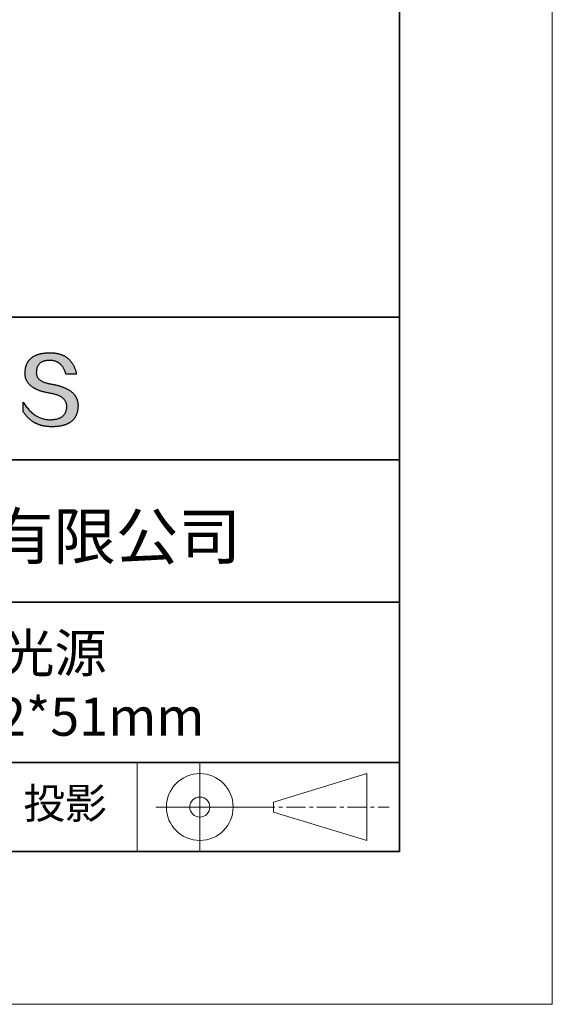
# Model space of a CAD drawing. Units: millimetres. Extents: x 11673 to 11970, y -7568 to -7358.
# Drawn here: x 11935 to 11970, y -7568 to -7503 of the extents above; entities that cross this region are included whole.
import ezdxf

# ---------------------------------------------------------------- set-up
doc = ezdxf.new("R2010")
doc.units = ezdxf.units.MM
doc.header["$LTSCALE"] = 10
doc.linetypes.add('CENTER', pattern=[2, 1.25, -0.25, 0.25, -0.25])
for name, color, linetype, lineweight in [('3中心线层', 1, 'CENTER', 9), ('粗实线层', 7, 'Continuous', 35), ('细实线层', 7, 'Continuous', 18)]:
    doc.layers.add(name, color=color, linetype=linetype, lineweight=lineweight)
doc.layers.add('6文字层', color=3, linetype='Continuous')
doc.styles.get("Standard").update_dxf_attribs({"font": 'simhei.ttf'})

# ---------------------------------------------------------------- blocks, each defined once
blk = doc.blocks.new('*X10')
at = {"layer": '粗实线层'}
for p, q in [((138.5, -95), (138.5, 95)), ((-138.5, -95), (138.5, -95))]:
    blk.add_line(p, q, dxfattribs=at)
at = {"layer": '细实线层'}
for p, q in [((148.5, -105), (148.5, 105)), ((-148.5, -105), (148.5, -105))]:
    blk.add_line(p, q, dxfattribs=at)

msp = doc.modelspace()

# ---------------------------------------------------------------- hatches: boundary and pattern name
msp.add_hatch(color=256).paths.add_polyline_path([(11938.762323, -7528.167933), (11938.751278, -7528.137932), (11938.739367, -7528.108336), (11938.726591, -7528.079144), (11938.712951, -7528.050357), (11938.698445, -7528.021975), (11938.683075, -7527.993997), (11938.66684, -7527.966424), (11938.649739, -7527.939256), (11938.631774, -7527.912493), (11938.612944, -7527.886135), (11938.593249, -7527.860181), (11938.572689, -7527.834632), (11938.551264, -7527.809488), (11938.528975, -7527.784748), (11938.50582, -7527.760414), (11938.4818, -7527.736484), (11938.456916, -7527.712959), (11938.431166, -7527.689838), (11938.404552, -7527.667123), (11938.377073, -7527.644812), (11938.348728, -7527.622906), (11938.319519, -7527.601404), (11938.289445, -7527.580308), (11938.258506, -7527.559616), (11938.226702, -7527.539329), (11938.194033, -7527.519447), (11938.1605, -7527.499969), (11938.126101, -7527.480896), (11938.090837, -7527.462228), (11938.054709, -7527.443965), (11938.017715, -7527.426106), (11937.979857, -7527.408652), (11937.941134, -7527.391603), (11937.901546, -7527.374959), (11937.861092, -7527.35872), (11937.819774, -7527.342885), (11937.777591, -7527.327455), (11937.734544, -7527.31243), (11937.690631, -7527.297809), (11937.645853, -7527.283594), (11937.60021, -7527.269783), (11937.553703, -7527.256376), (11937.50633, -7527.243375), (11937.458093, -7527.230778), (11937.40899, -7527.218586), (11937.359023, -7527.206799), (11937.308191, -7527.195417), (11937.256494, -7527.184439), (11937.203932, -7527.173866), (11937.150505, -7527.163698), (11937.096213, -7527.153935), (11937.032345, -7527.143934), (11936.970585, -7527.132994), (11936.910932, -7527.121114), (11936.853387, -7527.108295), (11936.79795, -7527.094537), (11936.744621, -7527.07984), (11936.693401, -7527.064203), (11936.644288, -7527.047627), (11936.597284, -7527.030112), (11936.552387, -7527.011658), (11936.5096, -7526.992264), (11936.46892, -7526.971931), (11936.430349, -7526.950658), (11936.393887, -7526.928447), (11936.359533, -7526.905296), (11936.327288, -7526.881206), (11936.297152, -7526.856176), (11936.269124, -7526.830207), (11936.243205, -7526.803299), (11936.219396, -7526.775452), (11936.197695, -7526.746665), (11936.178104, -7526.716939), (11936.160621, -7526.686273), (11936.145248, -7526.654669), (11936.131984, -7526.622125), (11936.12083, -7526.588642), (11936.111785, -7526.554219), (11936.10485, -7526.518858), (11936.100024, -7526.482557), (11936.097308, -7526.445316), (11936.096701, -7526.407137), (11936.098205, -7526.368018), (11936.100271, -7526.321018), (11936.103971, -7526.275509), (11936.109305, -7526.231491), (11936.116272, -7526.188965), (11936.124873, -7526.14793), (11936.135107, -7526.108387), (11936.146973, -7526.070335), (11936.160473, -7526.033775), (11936.175606, -7525.998706), (11936.192371, -7525.965128), (11936.210769, -7525.933043), (11936.230799, -7525.902449), (11936.252461, -7525.873347), (11936.275756, -7525.845737), (11936.300682, -7525.819619), (11936.32724, -7525.794993), (11936.35543, -7525.771859), (11936.385252, -7525.750216), (11936.416704, -7525.730067), (11936.449788, -7525.711409), (11936.484504, -7525.694244), (11936.52085, -7525.678571), (11936.558827, -7525.66439), (11936.598435, -7525.651702), (11936.639673, -7525.640506), (11936.682541, -7525.630803), (11936.72704, -7525.622592), (11936.77317, -7525.615875), (11936.820929, -7525.61065), (11936.870318, -7525.606917), (11936.921336, -7525.604678), (11936.973985, -7525.603931), (11937.024322, -7525.604806), (11937.073548, -7525.607429), (11937.121663, -7525.611801), (11937.168666, -7525.617921), (11937.214558, -7525.62579), (11937.259338, -7525.635408), (11937.303006, -7525.646774), (11937.345562, -7525.659888), (11937.387007, -7525.674751), (11937.427339, -7525.691362), (11937.466559, -7525.709721), (11937.504667, -7525.729829), (11937.541662, -7525.751684), (11937.577544, -7525.775288), (11937.612314, -7525.80064), (11937.645971, -7525.827739), (11937.678515, -7525.856587), (11937.709946, -7525.887182), (11937.740264, -7525.919525), (11937.769469, -7525.953616), (11937.79756, -7525.989454), (11937.824537, -7526.02704), (11937.850401, -7526.066373), (11937.875151, -7526.107454), (11937.898788, -7526.150283), (11937.92131, -7526.194858), (11937.942718, -7526.241181), (11937.963012, -7526.289252), (11937.982192, -7526.339069), (11938.000257, -7526.390634), (11938.017208, -7526.443945), (11938.033044, -7526.499004), (11938.725417, -7526.499004), (11938.716211, -7526.455692), (11938.706428, -7526.413063), (11938.696069, -7526.371115), (11938.685134, -7526.329848), (11938.673623, -7526.289263), (11938.661535, -7526.24936), (11938.648871, -7526.210139), (11938.635631, -7526.171599), (11938.621814, -7526.133741), (11938.607421, -7526.096565), (11938.592452, -7526.06007), (11938.576907, -7526.024257), (11938.560785, -7525.989126), (11938.544087, -7525.954677), (11938.526812, -7525.92091), (11938.508961, -7525.887824), (11938.490534, -7525.85542), (11938.47153, -7525.823698), (11938.45195, -7525.792658), (11938.431793, -7525.7623), (11938.41106, -7525.732624), (11938.38975, -7525.703629), (11938.367864, -7525.675317), (11938.345401, -7525.647686), (11938.322362, -7525.620738), (11938.298746, -7525.594471), (11938.274554, -7525.568887), (11938.249785, -7525.543984), (11938.22444, -7525.519763), (11938.198518, -7525.496225), (11938.172019, -7525.473368), (11938.144943, -7525.451194), (11938.117291, -7525.429701), (11938.089063, -7525.408891), (11938.060258, -7525.388762), (11938.030876, -7525.369316), (11938.000917, -7525.350552), (11937.970381, -7525.33247), (11937.939269, -7525.31507), (11937.90758, -7525.298353), (11937.875315, -7525.282317), (11937.842472, -7525.266964), (11937.809053, -7525.252293), (11937.775057, -7525.238304), (11937.740484, -7525.224998), (11937.705334, -7525.212373), (11937.669608, -7525.200431), (11937.633304, -7525.189172), (11937.596424, -7525.178594), (11937.558967, -7525.168699), (11937.520933, -7525.159486), (11937.482322, -7525.150956), (11937.443134, -7525.143108), (11937.403369, -7525.135942), (11937.363027, -7525.129458), (11937.322108, -7525.123657), (11937.280613, -7525.118539), (11937.23854, -7525.114103), (11937.19589, -7525.110349), (11937.152663, -7525.107278), (11937.108859, -7525.104889), (11937.064478, -7525.103183), (11937.01952, -7525.102159), (11936.973985, -7525.101818), (11936.925339, -7525.102803), (11936.87744, -7525.104385), (11936.830288, -7525.106564), (11936.783882, -7525.10934), (11936.738222, -7525.112712), (11936.693309, -7525.11668), (11936.649142, -7525.121246), (11936.605722, -7525.126408), (11936.563048, -7525.132167), (11936.52112, -7525.138522), (11936.479939, -7525.145475), (11936.439504, -7525.153023), (11936.399816, -7525.161169), (11936.360874, -7525.169911), (11936.322678, -7525.179251), (11936.285228, -7525.189186), (11936.248525, -7525.199719), (11936.212568, -7525.210848), (11936.177357, -7525.222575), (11936.142893, -7525.234897), (11936.109175, -7525.247817), (11936.076203, -7525.261334), (11936.043977, -7525.275447), (11936.012498, -7525.290157), (11935.981765, -7525.305464), (11935.951778, -7525.321367), (11935.922537, -7525.337868), (11935.894042, -7525.354965), (11935.866294, -7525.372659), (11935.839291, -7525.39095), (11935.813035, -7525.409838), (11935.787525, -7525.429323), (11935.762761, -7525.449404), (11935.738743, -7525.470083), (11935.715471, -7525.491358), (11935.692946, -7525.51323), (11935.671166, -7525.535699), (11935.650133, -7525.558765), (11935.629845, -7525.582428), (11935.610304, -7525.606688), (11935.591508, -7525.631545), (11935.573459, -7525.656999), (11935.556155, -7525.683049), (11935.539598, -7525.709697), (11935.523786, -7525.736941), (11935.508721, -7525.764783), (11935.494401, -7525.793221), (11935.480828, -7525.822257), (11935.468, -7525.851889), (11935.455918, -7525.882118), (11935.444582, -7525.912945), (11935.433992, -7525.944368), (11935.424148, -7525.976389), (11935.41505, -7526.009006), (11935.406698, -7526.04222), (11935.399091, -7526.076032), (11935.39223, -7526.11044), (11935.386116, -7526.145446), (11935.380747, -7526.181049), (11935.376123, -7526.217248), (11935.372246, -7526.254045), (11935.369114, -7526.291439), (11935.366728, -7526.32943), (11935.365088, -7526.368018), (11935.362983, -7526.402608), (11935.361774, -7526.436794), (11935.361459, -7526.470576), (11935.362039, -7526.503952), (11935.363515, -7526.536924), (11935.365885, -7526.569491), (11935.36915, -7526.601653), (11935.373311, -7526.63341), (11935.378367, -7526.664762), (11935.384318, -7526.695709), (11935.391163, -7526.726252), (11935.398904, -7526.756389), (11935.407541, -7526.786122), (11935.417072, -7526.81545), (11935.427498, -7526.844372), (11935.43882, -7526.87289), (11935.451036, -7526.901003), (11935.464148, -7526.92871), (11935.478155, -7526.956013), (11935.493057, -7526.982911), (11935.508854, -7527.009403), (11935.525546, -7527.035491), (11935.543134, -7527.061173), (11935.561617, -7527.086451), (11935.580995, -7527.111323), (11935.601268, -7527.13579), (11935.622436, -7527.159852), (11935.644499, -7527.183509), (11935.667458, -7527.206761), (11935.691312, -7527.229607), (11935.716061, -7527.252049), (11935.741705, -7527.274085), (11935.768245, -7527.295716), (11935.79568, -7527.316941), (11935.82401, -7527.337762), (11935.853235, -7527.358177), (11935.883355, -7527.378187), (11935.914371, -7527.397791), (11935.946282, -7527.416991), (11935.979089, -7527.435785), (11936.01279, -7527.454173), (11936.047387, -7527.472156), (11936.082879, -7527.489734), (11936.119267, -7527.506907), (11936.156549, -7527.523674), (11936.194727, -7527.540035), (11936.233801, -7527.555992), (11936.273769, -7527.571543), (11936.314633, -7527.586688), (11936.356393, -7527.601428), (11936.399047, -7527.615762), (11936.442597, -7527.629691), (11936.487043, -7527.643214), (11936.532383, -7527.656332), (11936.578619, -7527.669045), (11936.625751, -7527.681351), (11936.673777, -7527.693253), (11936.722699, -7527.704748), (11936.772517, -7527.715838), (11936.82323, -7527.726523), (11936.874838, -7527.736801), (11936.927342, -7527.746674), (11936.980741, -7527.756142), (11937.035035, -7527.765204), (11937.100174, -7527.77665), (11937.163246, -7527.789117), (11937.224252, -7527.802607), (11937.283192, -7527.817117), (11937.340065, -7527.83265), (11937.394871, -7527.849204), (11937.447611, -7527.86678), (11937.498284, -7527.885379), (11937.546891, -7527.904998), (11937.59343, -7527.92564), (11937.637902, -7527.947304), (11937.680306, -7527.96999), (11937.720644, -7527.993699), (11937.758914, -7528.018429), (11937.795116, -7528.044182), (11937.82925, -7528.070957), (11937.861317, -7528.098755), (11937.891315, -7528.127575), (11937.919246, -7528.157417), (11937.945108, -7528.188282), (11937.968902, -7528.22017), (11937.990628, -7528.25308), (11938.010285, -7528.287013), (11938.027873, -7528.321969), (11938.043393, -7528.357948), (11938.056844, -7528.39495), (11938.068225, -7528.432975), (11938.077538, -7528.472022), (11938.084781, -7528.512093), (11938.089955, -7528.553187), (11938.093059, -7528.595305), (11938.094094, -7528.638445), (11938.091795, -7528.689524), (11938.087468, -7528.739024), (11938.081113, -7528.786946), (11938.07273, -7528.833288), (11938.062318, -7528.878052), (11938.049879, -7528.921237), (11938.035412, -7528.962842), (11938.018917, -7529.002869), (11938.000394, -7529.041317), (11937.979844, -7529.078187), (11937.957265, -7529.113477), (11937.932659, -7529.147189), (11937.906025, -7529.179321), (11937.877363, -7529.209875), (11937.846673, -7529.23885), (11937.813956, -7529.266246), (11937.779211, -7529.292063), (11937.742438, -7529.316301), (11937.703638, -7529.338961), (11937.66281, -7529.360041), (11937.619954, -7529.379543), (11937.575071, -7529.397466), (11937.52816, -7529.413809), (11937.479222, -7529.428575), (11937.428256, -7529.441761), (11937.375263, -7529.453368), (11937.320242, -7529.463396), (11937.263194, -7529.471846), (11937.204118, -7529.478717), (11937.143015, -7529.484008), (11937.079885, -7529.487721), (11937.014727, -7529.489855), (11936.946404, -7529.487422), (11936.878916, -7529.482813), (11936.812264, -7529.476028), (11936.746448, -7529.467066), (11936.681468, -7529.455928), (11936.617324, -7529.442614), (11936.554015, -7529.427124), (11936.491542, -7529.409457), (11936.429905, -7529.389615), (11936.369104, -7529.367597), (11936.309138, -7529.343403), (11936.250008, -7529.317033), (11936.191713, -7529.288488), (11936.134255, -7529.257767), (11936.077631, -7529.22487), (11936.021844, -7529.189798), (11935.966892, -7529.15255), (11935.912775, -7529.113126), (11935.859494, -7529.071528), (11935.807048, -7529.027754), (11935.755438, -7528.981804), (11935.704664, -7528.93368), (11935.654724, -7528.88338), (11935.60562, -7528.830905), (11935.557352, -7528.776256), (11935.509919, -7528.719431), (11935.463321, -7528.660431), (11935.417558, -7528.599256), (11935.372631, -7528.535907), (11935.328538, -7528.470383), (11935.285282, -7528.402684), (11935.24286, -7528.332811), (11935.24286, -7528.965911), (11935.262111, -7528.996371), (11935.28168, -7529.026351), (11935.301567, -7529.055852), (11935.321772, -7529.084873), (11935.342295, -7529.113414), (11935.363137, -7529.141476), (11935.384296, -7529.169057), (11935.405773, -7529.19616), (11935.427568, -7529.222782), (11935.449681, -7529.248925), (11935.472113, -7529.274588), (11935.494862, -7529.299772), (11935.517929, -7529.324476), (11935.541315, -7529.3487), (11935.565019, -7529.372444), (11935.589041, -7529.395709), (11935.613381, -7529.418494), (11935.638039, -7529.440799), (11935.663016, -7529.462625), (11935.68831, -7529.483971), (11935.713923, -7529.504837), (11935.739854, -7529.525224), (11935.766104, -7529.545131), (11935.792671, -7529.564558), (11935.819557, -7529.583506), (11935.846761, -7529.601974), (11935.874284, -7529.619962), (11935.902125, -7529.637471), (11935.930284, -7529.654499), (11935.958761, -7529.671049), (11935.987557, -7529.687118), (11936.016672, -7529.702708), (11936.046104, -7529.717818), (11936.075855, -7529.732448), (11936.105925, -7529.746599), (11936.136313, -7529.76027), (11936.167019, -7529.773462), (11936.198044, -7529.786173), (11936.229387, -7529.798405), (11936.261049, -7529.810157), (11936.29303, -7529.82143), (11936.325329, -7529.832223), (11936.357946, -7529.842536), (11936.390882, -7529.85237), (11936.424137, -7529.861724), (11936.45771, -7529.870598), (11936.491601, -7529.878992), (11936.525812, -7529.886907), (11936.560341, -7529.894342), (11936.595188, -7529.901298), (11936.630355, -7529.907774), (11936.66584, -7529.91377), (11936.701643, -7529.919286), (11936.737766, -7529.924323), (11936.774207, -7529.92888), (11936.810967, -7529.932957), (11936.848045, -7529.936555), (11936.885442, -7529.939673), (11936.923158, -7529.942311), (11936.961193, -7529.94447), (11936.999547, -7529.946148), (11937.038219, -7529.947348), (11937.077211, -7529.948067), (11937.116521, -7529.948307), (11937.168934, -7529.947976), (11937.220531, -7529.946985), (11937.271314, -7529.945332), (11937.321281, -7529.943019), (11937.370432, -7529.940044), (11937.418769, -7529.936408), (11937.46629, -7529.932112), (11937.512996, -7529.927154), (11937.558886, -7529.921535), (11937.603961, -7529.915255), (11937.648221, -7529.908315), (11937.691666, -7529.900713), (11937.734295, -7529.89245), (11937.776109, -7529.883527), (11937.817107, -7529.873942), (11937.857291, -7529.863697), (11937.896659, -7529.85279), (11937.935211, -7529.841223), (11937.972949, -7529.828995), (11938.00987, -7529.816106), (11938.045977, -7529.802556), (11938.081268, -7529.788344), (11938.115744, -7529.773473), (11938.149405, -7529.75794), (11938.18225, -7529.741746), (11938.21428, -7529.724892), (11938.245495, -7529.707376), (11938.275894, -7529.6892), (11938.305478, -7529.670363), (11938.334246, -7529.650865), (11938.362199, -7529.630706), (11938.389337, -7529.609886), (11938.415659, -7529.588406), (11938.441166, -7529.566265), (11938.465858, -7529.543462), (11938.489734, -7529.52), (11938.512795, -7529.495876), (11938.53504, -7529.471091), (11938.55647, -7529.445646), (11938.577085, -7529.41954), (11938.596884, -7529.392773), (11938.615868, -7529.365346), (11938.634036, -7529.337258), (11938.651389, -7529.308509), (11938.667927, -7529.279099), (11938.683649, -7529.249028), (11938.698556, -7529.218297), (11938.712648, -7529.186905), (11938.725923, -7529.154852), (11938.738384, -7529.122139), (11938.750029, -7529.088765), (11938.760859, -7529.05473), (11938.770873, -7529.020035), (11938.780072, -7528.984679), (11938.788455, -7528.948662), (11938.796023, -7528.911985), (11938.802776, -7528.874647), (11938.808713, -7528.836648), (11938.813835, -7528.797989), (11938.818141, -7528.758669), (11938.821631, -7528.718688), (11938.824307, -7528.678047), (11938.826167, -7528.636745), (11938.827211, -7528.594783), (11938.827409, -7528.55952), (11938.826742, -7528.524661), (11938.825211, -7528.490208), (11938.822814, -7528.456159), (11938.819553, -7528.422515), (11938.815426, -7528.389276), (11938.810435, -7528.356441), (11938.804579, -7528.324011), (11938.797857, -7528.291986), (11938.790271, -7528.260366), (11938.78182, -7528.22915), (11938.772504, -7528.198339), (11938.770351, -7528.191907)])

# ---------------------------------------------------------------- linework, layer by layer
for points in [[(11935.365088, -7526.368018), (11935.366728, -7526.32943), (11935.369114, -7526.291439), (11935.372246, -7526.254045), (11935.376123, -7526.217248), (11935.380747, -7526.181049), (11935.386116, -7526.145446), (11935.39223, -7526.11044), (11935.399091, -7526.076032), (11935.406698, -7526.04222), (11935.41505, -7526.009006), (11935.424148, -7525.976389), (11935.433992, -7525.944368), (11935.444582, -7525.912945), (11935.455918, -7525.882118), (11935.468, -7525.851889), (11935.480828, -7525.822257), (11935.494401, -7525.793221), (11935.508721, -7525.764783), (11935.523786, -7525.736941), (11935.539598, -7525.709697), (11935.556155, -7525.683049), (11935.573459, -7525.656999), (11935.591508, -7525.631545), (11935.610304, -7525.606688), (11935.629845, -7525.582428), (11935.650133, -7525.558765), (11935.671166, -7525.535699), (11935.692946, -7525.51323), (11935.715471, -7525.491358), (11935.738743, -7525.470083), (11935.762761, -7525.449404), (11935.787525, -7525.429323), (11935.813035, -7525.409838), (11935.839291, -7525.39095), (11935.866294, -7525.372659), (11935.894042, -7525.354965), (11935.922537, -7525.337868), (11935.951778, -7525.321367), (11935.981765, -7525.305464), (11936.012498, -7525.290157), (11936.043977, -7525.275447), (11936.076203, -7525.261334), (11936.109175, -7525.247817), (11936.142893, -7525.234897), (11936.177357, -7525.222575), (11936.212568, -7525.210848), (11936.248525, -7525.199719), (11936.285228, -7525.189186), (11936.322678, -7525.179251), (11936.360874, -7525.169911), (11936.399816, -7525.161169), (11936.439504, -7525.153023), (11936.479939, -7525.145475), (11936.52112, -7525.138522), (11936.563048, -7525.132167), (11936.605722, -7525.126408), (11936.649142, -7525.121246), (11936.693309, -7525.11668), (11936.738222, -7525.112712), (11936.783882, -7525.10934), (11936.830288, -7525.106564), (11936.87744, -7525.104385), (11936.925339, -7525.102803), (11936.973985, -7525.101818)], [(11936.973985, -7525.101818), (11937.01952, -7525.102159), (11937.064478, -7525.103183), (11937.108859, -7525.104889), (11937.152663, -7525.107278), (11937.19589, -7525.110349), (11937.23854, -7525.114103), (11937.280613, -7525.118539), (11937.322108, -7525.123657), (11937.363027, -7525.129458), (11937.403369, -7525.135942), (11937.443134, -7525.143108), (11937.482322, -7525.150956), (11937.520933, -7525.159486), (11937.558967, -7525.168699), (11937.596424, -7525.178594), (11937.633304, -7525.189172), (11937.669608, -7525.200431), (11937.705334, -7525.212373), (11937.740484, -7525.224998), (11937.775057, -7525.238304), (11937.809053, -7525.252293), (11937.842472, -7525.266964), (11937.875315, -7525.282317), (11937.90758, -7525.298353), (11937.939269, -7525.31507), (11937.970381, -7525.33247), (11938.000917, -7525.350552), (11938.030876, -7525.369316), (11938.060258, -7525.388762), (11938.089063, -7525.408891), (11938.117291, -7525.429701), (11938.144943, -7525.451194), (11938.172019, -7525.473368), (11938.198518, -7525.496225), (11938.22444, -7525.519763), (11938.249785, -7525.543984), (11938.274554, -7525.568887), (11938.298746, -7525.594471), (11938.322362, -7525.620738), (11938.345401, -7525.647686), (11938.367864, -7525.675317), (11938.38975, -7525.703629), (11938.41106, -7525.732624), (11938.431793, -7525.7623), (11938.45195, -7525.792658), (11938.47153, -7525.823698), (11938.490534, -7525.85542), (11938.508961, -7525.887824), (11938.526812, -7525.92091), (11938.544087, -7525.954677), (11938.560785, -7525.989126), (11938.576907, -7526.024257), (11938.592452, -7526.06007), (11938.607421, -7526.096565), (11938.621814, -7526.133741), (11938.635631, -7526.171599), (11938.648871, -7526.210139), (11938.661535, -7526.24936), (11938.673623, -7526.289263), (11938.685134, -7526.329848), (11938.696069, -7526.371115), (11938.706428, -7526.413063), (11938.716211, -7526.455692), (11938.725417, -7526.499004)], [(11938.033044, -7526.499004), (11938.017208, -7526.443945), (11938.000257, -7526.390634), (11937.982192, -7526.339069), (11937.963012, -7526.289252), (11937.942718, -7526.241181), (11937.92131, -7526.194858), (11937.898788, -7526.150283), (11937.875151, -7526.107454), (11937.850401, -7526.066373), (11937.824537, -7526.02704), (11937.79756, -7525.989454), (11937.769469, -7525.953616), (11937.740264, -7525.919525), (11937.709946, -7525.887182), (11937.678515, -7525.856587), (11937.645971, -7525.827739), (11937.612314, -7525.80064), (11937.577544, -7525.775288), (11937.541662, -7525.751684), (11937.504667, -7525.729829), (11937.466559, -7525.709721), (11937.427339, -7525.691362), (11937.387007, -7525.674751), (11937.345562, -7525.659888), (11937.303006, -7525.646774), (11937.259338, -7525.635408), (11937.214558, -7525.62579), (11937.168666, -7525.617921), (11937.121663, -7525.611801), (11937.073548, -7525.607429), (11937.024322, -7525.604806), (11936.973985, -7525.603931), (11936.921336, -7525.604678), (11936.870318, -7525.606917), (11936.820929, -7525.61065), (11936.77317, -7525.615875), (11936.72704, -7525.622592), (11936.682541, -7525.630803), (11936.639673, -7525.640506), (11936.598435, -7525.651702), (11936.558827, -7525.66439), (11936.52085, -7525.678571), (11936.484504, -7525.694244), (11936.449788, -7525.711409), (11936.416704, -7525.730067), (11936.385252, -7525.750216), (11936.35543, -7525.771859), (11936.32724, -7525.794993), (11936.300682, -7525.819619), (11936.275756, -7525.845737), (11936.252461, -7525.873347), (11936.230799, -7525.902449), (11936.210769, -7525.933043), (11936.192371, -7525.965128), (11936.175606, -7525.998706), (11936.160473, -7526.033775), (11936.146973, -7526.070335), (11936.135107, -7526.108387), (11936.124873, -7526.14793), (11936.116272, -7526.188965), (11936.109305, -7526.231491), (11936.103971, -7526.275509), (11936.100271, -7526.321018), (11936.098205, -7526.368018)], [(11937.035035, -7527.765204), (11936.980741, -7527.756142), (11936.927342, -7527.746674), (11936.874838, -7527.736801), (11936.82323, -7527.726523), (11936.772517, -7527.715838), (11936.722699, -7527.704748), (11936.673777, -7527.693253), (11936.625751, -7527.681351), (11936.578619, -7527.669045), (11936.532383, -7527.656332), (11936.487043, -7527.643214), (11936.442597, -7527.629691), (11936.399047, -7527.615762), (11936.356393, -7527.601428), (11936.314633, -7527.586688), (11936.273769, -7527.571543), (11936.233801, -7527.555992), (11936.194727, -7527.540035), (11936.156549, -7527.523674), (11936.119267, -7527.506907), (11936.082879, -7527.489734), (11936.047387, -7527.472156), (11936.01279, -7527.454173), (11935.979089, -7527.435785), (11935.946282, -7527.416991), (11935.914371, -7527.397791), (11935.883355, -7527.378187), (11935.853235, -7527.358177), (11935.82401, -7527.337762), (11935.79568, -7527.316941), (11935.768245, -7527.295716), (11935.741705, -7527.274085), (11935.716061, -7527.252049), (11935.691312, -7527.229607), (11935.667458, -7527.206761), (11935.644499, -7527.183509), (11935.622436, -7527.159852), (11935.601268, -7527.13579), (11935.580995, -7527.111323), (11935.561617, -7527.086451), (11935.543134, -7527.061173), (11935.525546, -7527.035491), (11935.508854, -7527.009403), (11935.493057, -7526.982911), (11935.478155, -7526.956013), (11935.464148, -7526.92871), (11935.451036, -7526.901003), (11935.43882, -7526.87289), (11935.427498, -7526.844372), (11935.417072, -7526.81545), (11935.407541, -7526.786122), (11935.398904, -7526.756389), (11935.391163, -7526.726252), (11935.384318, -7526.695709), (11935.378367, -7526.664762), (11935.373311, -7526.63341), (11935.36915, -7526.601653), (11935.365885, -7526.569491), (11935.363515, -7526.536924), (11935.362039, -7526.503952), (11935.361459, -7526.470576), (11935.361774, -7526.436794), (11935.362983, -7526.402608), (11935.365088, -7526.368018)], [(11936.098205, -7526.368018), (11936.096701, -7526.407137), (11936.097308, -7526.445316), (11936.100024, -7526.482557), (11936.10485, -7526.518858), (11936.111785, -7526.554219), (11936.12083, -7526.588642), (11936.131984, -7526.622125), (11936.145248, -7526.654669), (11936.160621, -7526.686273), (11936.178104, -7526.716939), (11936.197695, -7526.746665), (11936.219396, -7526.775452), (11936.243205, -7526.803299), (11936.269124, -7526.830207), (11936.297152, -7526.856176), (11936.327288, -7526.881206), (11936.359533, -7526.905296), (11936.393887, -7526.928447), (11936.430349, -7526.950658), (11936.46892, -7526.971931), (11936.5096, -7526.992264), (11936.552387, -7527.011658), (11936.597284, -7527.030112), (11936.644288, -7527.047627), (11936.693401, -7527.064203), (11936.744621, -7527.07984), (11936.79795, -7527.094537), (11936.853387, -7527.108295), (11936.910932, -7527.121114), (11936.970585, -7527.132994), (11937.032345, -7527.143934), (11937.096213, -7527.153935)], [(11938.725417, -7526.499004), (11938.724915, -7526.499004), (11938.723431, -7526.499004), (11938.720996, -7526.499004), (11938.717642, -7526.499004), (11938.7134, -7526.499004), (11938.708302, -7526.499004), (11938.702381, -7526.499004), (11938.695667, -7526.499004), (11938.688192, -7526.499004), (11938.679989, -7526.499004), (11938.671088, -7526.499004), (11938.661521, -7526.499004), (11938.651321, -7526.499004), (11938.640519, -7526.499004), (11938.629146, -7526.499004), (11938.617234, -7526.499004), (11938.604815, -7526.499004), (11938.591921, -7526.499004), (11938.564833, -7526.499004), (11938.536223, -7526.499004), (11938.506346, -7526.499004), (11938.475455, -7526.499004), (11938.443802, -7526.499004), (11938.37923, -7526.499004), (11938.314658, -7526.499004), (11938.283006, -7526.499004), (11938.252115, -7526.499004), (11938.222238, -7526.499004), (11938.193628, -7526.499004), (11938.16654, -7526.499004), (11938.153646, -7526.499004), (11938.141227, -7526.499004), (11938.129315, -7526.499004), (11938.117942, -7526.499004), (11938.10714, -7526.499004), (11938.096939, -7526.499004), (11938.087373, -7526.499004), (11938.078472, -7526.499004), (11938.070269, -7526.499004), (11938.062794, -7526.499004), (11938.05608, -7526.499004), (11938.050159, -7526.499004), (11938.045061, -7526.499004), (11938.040819, -7526.499004), (11938.037465, -7526.499004), (11938.03503, -7526.499004), (11938.033545, -7526.499004), (11938.033044, -7526.499004)], [(11937.096213, -7527.153935), (11937.150505, -7527.163698), (11937.203932, -7527.173866), (11937.256494, -7527.184439), (11937.308191, -7527.195417), (11937.359023, -7527.206799), (11937.40899, -7527.218586), (11937.458093, -7527.230778), (11937.50633, -7527.243375), (11937.553703, -7527.256376), (11937.60021, -7527.269783), (11937.645853, -7527.283594), (11937.690631, -7527.297809), (11937.734544, -7527.31243), (11937.777591, -7527.327455), (11937.819774, -7527.342885), (11937.861092, -7527.35872), (11937.901546, -7527.374959), (11937.941134, -7527.391603), (11937.979857, -7527.408652), (11938.017715, -7527.426106), (11938.054709, -7527.443965), (11938.090837, -7527.462228), (11938.126101, -7527.480896), (11938.1605, -7527.499969), (11938.194033, -7527.519447), (11938.226702, -7527.539329), (11938.258506, -7527.559616), (11938.289445, -7527.580308), (11938.319519, -7527.601404), (11938.348728, -7527.622906), (11938.377073, -7527.644812), (11938.404552, -7527.667123), (11938.431166, -7527.689838), (11938.456916, -7527.712959), (11938.4818, -7527.736484), (11938.50582, -7527.760414), (11938.528975, -7527.784748), (11938.551264, -7527.809488), (11938.572689, -7527.834632), (11938.593249, -7527.860181), (11938.612944, -7527.886135), (11938.631774, -7527.912493), (11938.649739, -7527.939256), (11938.66684, -7527.966424), (11938.683075, -7527.993997), (11938.698445, -7528.021975), (11938.712951, -7528.050357), (11938.726591, -7528.079144), (11938.739367, -7528.108336), (11938.751278, -7528.137932), (11938.762323, -7528.167933), (11938.772504, -7528.198339), (11938.78182, -7528.22915), (11938.790271, -7528.260366), (11938.797857, -7528.291986), (11938.804579, -7528.324011), (11938.810435, -7528.356441), (11938.815426, -7528.389276), (11938.819553, -7528.422515), (11938.822814, -7528.456159), (11938.825211, -7528.490208), (11938.826742, -7528.524661), (11938.827409, -7528.55952), (11938.827211, -7528.594783)], [(11938.094094, -7528.638445), (11938.093059, -7528.595305), (11938.089955, -7528.553187), (11938.084781, -7528.512093), (11938.077538, -7528.472022), (11938.068225, -7528.432975), (11938.056844, -7528.39495), (11938.043393, -7528.357948), (11938.027873, -7528.321969), (11938.010285, -7528.287013), (11937.990628, -7528.25308), (11937.968902, -7528.22017), (11937.945108, -7528.188282), (11937.919246, -7528.157417), (11937.891315, -7528.127575), (11937.861317, -7528.098755), (11937.82925, -7528.070957), (11937.795116, -7528.044182), (11937.758914, -7528.018429), (11937.720644, -7527.993699), (11937.680306, -7527.96999), (11937.637902, -7527.947304), (11937.59343, -7527.92564), (11937.546891, -7527.904998), (11937.498284, -7527.885379), (11937.447611, -7527.86678), (11937.394871, -7527.849204), (11937.340065, -7527.83265), (11937.283192, -7527.817117), (11937.224252, -7527.802607), (11937.163246, -7527.789117), (11937.100174, -7527.77665), (11937.035035, -7527.765204)], [(11935.24286, -7528.332811), (11935.285282, -7528.402684), (11935.328538, -7528.470383), (11935.372631, -7528.535907), (11935.417558, -7528.599256), (11935.463321, -7528.660431), (11935.509919, -7528.719431), (11935.557352, -7528.776256), (11935.60562, -7528.830905), (11935.654724, -7528.88338), (11935.704664, -7528.93368), (11935.755438, -7528.981804), (11935.807048, -7529.027754), (11935.859494, -7529.071528), (11935.912775, -7529.113126), (11935.966892, -7529.15255), (11936.021844, -7529.189798), (11936.077631, -7529.22487), (11936.134255, -7529.257767), (11936.191713, -7529.288488), (11936.250008, -7529.317033), (11936.309138, -7529.343403), (11936.369104, -7529.367597), (11936.429905, -7529.389615), (11936.491542, -7529.409457), (11936.554015, -7529.427124), (11936.617324, -7529.442614), (11936.681468, -7529.455928), (11936.746448, -7529.467066), (11936.812264, -7529.476028), (11936.878916, -7529.482813), (11936.946404, -7529.487422), (11937.014727, -7529.489855)], [(11935.24286, -7528.965911), (11935.24286, -7528.965452), (11935.24286, -7528.964094), (11935.24286, -7528.961868), (11935.24286, -7528.958801), (11935.24286, -7528.954922), (11935.24286, -7528.950261), (11935.24286, -7528.944846), (11935.24286, -7528.938707), (11935.24286, -7528.931872), (11935.24286, -7528.924371), (11935.24286, -7528.916232), (11935.24286, -7528.907485), (11935.24286, -7528.898158), (11935.24286, -7528.88828), (11935.24286, -7528.877881), (11935.24286, -7528.866989), (11935.24286, -7528.843842), (11935.24286, -7528.819073), (11935.24286, -7528.792913), (11935.24286, -7528.765594), (11935.24286, -7528.737347), (11935.24286, -7528.708405), (11935.24286, -7528.649361), (11935.24286, -7528.590317), (11935.24286, -7528.561374), (11935.24286, -7528.533127), (11935.24286, -7528.505808), (11935.24286, -7528.479648), (11935.24286, -7528.454879), (11935.24286, -7528.431732), (11935.24286, -7528.42084), (11935.24286, -7528.410441), (11935.24286, -7528.400563), (11935.24286, -7528.391236), (11935.24286, -7528.382489), (11935.24286, -7528.37435), (11935.24286, -7528.366849), (11935.24286, -7528.360014), (11935.24286, -7528.353875), (11935.24286, -7528.34846), (11935.24286, -7528.343799), (11935.24286, -7528.339921), (11935.24286, -7528.336853), (11935.24286, -7528.334627), (11935.24286, -7528.333269), (11935.24286, -7528.332811)], [(11938.827211, -7528.594783), (11938.826167, -7528.636745), (11938.824307, -7528.678047), (11938.821631, -7528.718688), (11938.818141, -7528.758669), (11938.813835, -7528.797989), (11938.808713, -7528.836648), (11938.802776, -7528.874647), (11938.796023, -7528.911985), (11938.788455, -7528.948662), (11938.780072, -7528.984679), (11938.770873, -7529.020035), (11938.760859, -7529.05473), (11938.750029, -7529.088765), (11938.738384, -7529.122139), (11938.725923, -7529.154852), (11938.712648, -7529.186905), (11938.698556, -7529.218297), (11938.683649, -7529.249028), (11938.667927, -7529.279099), (11938.651389, -7529.308509), (11938.634036, -7529.337258), (11938.615868, -7529.365346), (11938.596884, -7529.392773), (11938.577085, -7529.41954), (11938.55647, -7529.445646), (11938.53504, -7529.471091), (11938.512795, -7529.495876), (11938.489734, -7529.52), (11938.465858, -7529.543462), (11938.441166, -7529.566265), (11938.415659, -7529.588406), (11938.389337, -7529.609886), (11938.362199, -7529.630706), (11938.334246, -7529.650865), (11938.305478, -7529.670363), (11938.275894, -7529.6892), (11938.245495, -7529.707376), (11938.21428, -7529.724892), (11938.18225, -7529.741746), (11938.149405, -7529.75794), (11938.115744, -7529.773473), (11938.081268, -7529.788344), (11938.045977, -7529.802556), (11938.00987, -7529.816106), (11937.972949, -7529.828995), (11937.935211, -7529.841223), (11937.896659, -7529.85279), (11937.857291, -7529.863697), (11937.817107, -7529.873942), (11937.776109, -7529.883527), (11937.734295, -7529.89245), (11937.691666, -7529.900713), (11937.648221, -7529.908315), (11937.603961, -7529.915255), (11937.558886, -7529.921535), (11937.512996, -7529.927154), (11937.46629, -7529.932112), (11937.418769, -7529.936408), (11937.370432, -7529.940044), (11937.321281, -7529.943019), (11937.271314, -7529.945332), (11937.220531, -7529.946985), (11937.168934, -7529.947976), (11937.116521, -7529.948307), (11937.077211, -7529.948067), (11937.038219, -7529.947348), (11936.999547, -7529.946148), (11936.961193, -7529.94447), (11936.923158, -7529.942311), (11936.885442, -7529.939673), (11936.848045, -7529.936555), (11936.810967, -7529.932957), (11936.774207, -7529.92888), (11936.737766, -7529.924323), (11936.701643, -7529.919286), (11936.66584, -7529.91377), (11936.630355, -7529.907774), (11936.595188, -7529.901298), (11936.560341, -7529.894342), (11936.525812, -7529.886907), (11936.491601, -7529.878992), (11936.45771, -7529.870598), (11936.424137, -7529.861724), (11936.390882, -7529.85237), (11936.357946, -7529.842536), (11936.325329, -7529.832223), (11936.29303, -7529.82143), (11936.261049, -7529.810157), (11936.229387, -7529.798405), (11936.198044, -7529.786173), (11936.167019, -7529.773462), (11936.136313, -7529.76027), (11936.105925, -7529.746599), (11936.075855, -7529.732448), (11936.046104, -7529.717818), (11936.016672, -7529.702708), (11935.987557, -7529.687118), (11935.958761, -7529.671049), (11935.930284, -7529.654499), (11935.902125, -7529.637471), (11935.874284, -7529.619962), (11935.846761, -7529.601974), (11935.819557, -7529.583506), (11935.792671, -7529.564558), (11935.766104, -7529.545131), (11935.739854, -7529.525224), (11935.713923, -7529.504837), (11935.68831, -7529.483971), (11935.663016, -7529.462625), (11935.638039, -7529.440799), (11935.613381, -7529.418494), (11935.589041, -7529.395709), (11935.565019, -7529.372444), (11935.541315, -7529.3487), (11935.517929, -7529.324476), (11935.494862, -7529.299772), (11935.472113, -7529.274588), (11935.449681, -7529.248925), (11935.427568, -7529.222782), (11935.405773, -7529.19616), (11935.384296, -7529.169057), (11935.363137, -7529.141476), (11935.342295, -7529.113414), (11935.321772, -7529.084873), (11935.301567, -7529.055852), (11935.28168, -7529.026351), (11935.262111, -7528.996371), (11935.24286, -7528.965911)], [(11937.014727, -7529.489855), (11937.079885, -7529.487721), (11937.143015, -7529.484008), (11937.204118, -7529.478717), (11937.263194, -7529.471846), (11937.320242, -7529.463396), (11937.375263, -7529.453368), (11937.428256, -7529.441761), (11937.479222, -7529.428575), (11937.52816, -7529.413809), (11937.575071, -7529.397466), (11937.619954, -7529.379543), (11937.66281, -7529.360041), (11937.703638, -7529.338961), (11937.742438, -7529.316301), (11937.779211, -7529.292063), (11937.813956, -7529.266246), (11937.846673, -7529.23885), (11937.877363, -7529.209875), (11937.906025, -7529.179321), (11937.932659, -7529.147189), (11937.957265, -7529.113477), (11937.979844, -7529.078187), (11938.000394, -7529.041317), (11938.018917, -7529.002869), (11938.035412, -7528.962842), (11938.049879, -7528.921237), (11938.062318, -7528.878052), (11938.07273, -7528.833288), (11938.081113, -7528.786946), (11938.087468, -7528.739024), (11938.091795, -7528.689524), (11938.094094, -7528.638445)]]:
    msp.add_lwpolyline(points)
at = {"layer": '3中心线层', "color": 7}
for p, q in [((11957.751369, -7557.044773), (11957.751369, -7552.669773)), ((11951.626369, -7555.185398), (11951.626369, -7554.529148))]:
    msp.add_line(p, q, dxfattribs=at)
at = {"layer": '3中心线层', "color": 7, "ltscale": 0.1}
msp.add_line((11950.475837, -7554.857273), (11959.199919, -7554.857273), dxfattribs=at)
at = {"layer": '粗实线层'}
for p, q in [((11884.887012, -7522.777777), (11959.887012, -7522.777777)), ((11959.887012, -7522.777777), (11884.887012, -7522.777777)), ((11884.887012, -7532.11111), (11959.887012, -7532.11111)), ((11884.887012, -7541.444444), (11959.887012, -7541.444444)), ((11884.887012, -7551.936769), (11959.887012, -7551.936769)), ((11819.887012, -7557.777777), (11959.887012, -7557.777777))]:
    msp.add_line(p, q, dxfattribs=at)
at = {"layer": '细实线层'}
for p, q in [((11942.704251, -7551.936769), (11942.704251, -7557.777777)), ((11946.800837, -7551.936769), (11946.800837, -7557.777777)), ((11951.626369, -7554.529148), (11957.751369, -7552.669773)), ((11943.913337, -7554.857273), (11950.475837, -7554.857273)), ((11951.626369, -7555.185398), (11957.751369, -7557.044773))]:
    msp.add_line(p, q, dxfattribs=at)
for radius in [2.1875, 0.65625]:
    msp.add_circle((11946.800837, -7554.857273), radius, dxfattribs=at)

# ---------------------------------------------------------------- block references
at = {"layer": '粗实线层'}
msp.add_blockref('*X10', (11821.387012, -7462.777777), dxfattribs=at)

# ---------------------------------------------------------------- texts
at = {"layer": '6文字层', "attachment_point": 5}
for s, insert, char_height, width in [('{\\fMicrosoft YaHei|b0|i0|c134|p34;联合光科技（北京）有限公司}', (11922.891647, -7537.130031), 3, 54.93811809), ('{\\fMicrosoft YaHei|b0|i0|c134|p34;绿色同轴光源 \\P有效发光面} {\\fCalibri|b0|i0|c0|p34;52*51mm}', (11930.466761, -7546.85467), 2.5, 37.49802937), ('{\\fSimSun|b0|i0|c134|p2;\\H0.91429x;投影} ', (11937.976698, -7554.612599), 2.1875, 17.84855769)]:
    msp.add_mtext(s, dxfattribs=dict(at, insert=insert, char_height=char_height, width=width))

doc.saveas('drawing.dxf')
